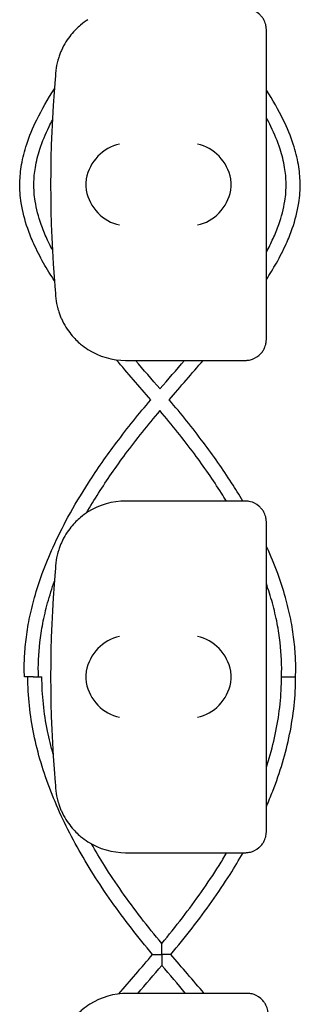
# Model space of a CAD drawing. Units: millimetres. Extents: x -0.04 to 8.12, y -8.5 to 0.08.
# Drawn here: x 3.02 to 3.06, y -1.91 to -1.77 of the extents above; entities that cross this region are included whole.
import ezdxf

# ---------------------------------------------------------------- set-up
doc = ezdxf.new("R2010")
doc.units = ezdxf.units.MM
doc.layers.add('SPIELGERÄTE', color=7, linetype='Continuous')

# ---------------------------------------------------------------- blocks, each defined once
blk = doc.blocks.new('2.808')
at = {"layer": 'SPIELGERÄTE'}
for p, q in [((2.981500000000006, 6.204887149580131), (2.981500000000006, 6.207000000000008)), ((2.981500000000006, 6.165112850419888), (2.981500000000006, 6.204887149580131)), ((2.981500000000006, 6.163000000000011), (2.981500000000006, 6.165112850419888)), ((2.961500000000007, 6.160000000000011), (2.976552267164886, 6.160000000000011)), ((2.976552267164886, 6.160000000000011), (2.978500000000008, 6.160000000000011)), ((2.976552267164886, 6.140000000000001), (2.961500000000007, 6.140000000000001)), ((2.978500000000008, 6.140000000000001), (2.976552267164886, 6.140000000000001)), ((2.981500000000006, 6.134887149580123), (2.981500000000006, 6.137)), ((2.981500000000006, 6.095112850419881), (2.981500000000006, 6.134887149580123)), ((2.981500000000006, 6.093000000000004), (2.981500000000006, 6.095112850419881)), ((2.961500000000007, 6.090000000000003), (2.976552267164886, 6.090000000000003)), ((2.976552267164886, 6.090000000000003), (2.978500000000008, 6.090000000000003)), ((2.976799809912638, 6.070000000000007), (2.961747542747759, 6.070000000000007)), ((2.97874754274776, 6.070000000000007), (2.976799809912638, 6.070000000000007))]:
    blk.add_line(p, q, dxfattribs=at)
for centre, radius, start, end in [((2.961500000000007, 6.200000000000003), 0.009999999999999998, 170.7789294908374, 179.9999999999919), ((3.120011228299456, 6.185000000000002), 0.1691775223337549, 174.9132323329983, 185.0867676670017), ((2.961500000000007, 6.170000000000002), 0.01000000000000002, 180, 189.2210705091626), ((2.961500000000007, 6.170000000000002), 0.01000000000000002, 237.5896216638045, 270), ((2.961500000000007, 6.13000000000001), 0.009999999999999997, 90, 122.4103783361955), ((2.961500000000007, 6.13000000000001), 0.009999999999999998, 170.7789294908374, 179.9999999999919), ((3.120011228299456, 6.115000000000009), 0.1691775223337549, 174.9132323329983, 185.0867676670017), ((2.961500000000007, 6.100000000000009), 0.01000000000000002, 180, 189.2210705091626), ((2.961500000000007, 6.100000000000009), 0.01000000000000002, 237.5896216638045, 270), ((2.961747542747759, 6.060000000000002), 0.009999999999999997, 90, 122.4103783361955)]:
    blk.add_arc(centre, radius, start, end, dxfattribs=at)
for centre, major_axis, ratio, start_param, end_param in [((2.960615904832383, 6.185804501844117), (0.003264873375121067, 0.004192406670255146), 0.8345351508035754, 0.7508389337449283, 2.147102335340388), ((2.97171634282015, 6.185804501844117), (0.003268655125371603, -0.004190223677295641), 0.8345963425120371, 0.9936896106460206, 2.389953012241489), ((2.960838665748321, 6.184922866940582), (-0.001244938783360618, 0.004927172612614605), 0.9838612197335987, 1.152612017091053, 1.311952110835702), ((2.971495107904477, 6.184922866940582), (0.001236901085587814, 0.004929127782430505), 0.9838741251960413, 4.969631781137129, 5.12897187488176), ((2.960838665748321, 6.185077133059437), (-0.001244938783360648, -0.004927172612614597), 0.9838612197335991, 4.971233196343775, 5.13057329008854), ((2.960615904832383, 6.184195498155887), (-0.003264873375121062, 0.004192406670255135), 0.83453515080358, 0.9944903182494026, 2.390753719844867), ((2.97171634282015, 6.184195498155887), (-0.003268655125371602, -0.004190223677295666), 0.8345963425120287, 0.7516396413483059, 2.147903042943765), ((2.971495107904477, 6.185077133059437), (0.001236901085587806, -0.004929127782430507), 0.9838741251960413, 1.154213432297828, 1.313553526042571), ((2.960615904832383, 6.115804501844124), (0.003264873375121067, 0.004192406670255146), 0.8345351508035754, 0.7508389337449283, 2.147102335340388), ((2.97171634282015, 6.115804501844124), (0.003268655125371603, -0.004190223677295641), 0.8345963425120371, 0.9936896106460206, 2.389953012241489), ((2.960838665748321, 6.114922866940574), (-0.001244938783360618, 0.004927172612614605), 0.9838612197335987, 1.152612017091053, 1.311952110835702), ((2.971495107904477, 6.114922866940574), (0.001236901085587814, 0.004929127782430505), 0.9838741251960413, 4.969631781137129, 5.12897187488176), ((2.960838665748321, 6.11507713305943), (-0.001244938783360648, -0.004927172612614597), 0.9838612197335991, 4.971233196343775, 5.13057329008854), ((2.960615904832383, 6.114195498155894), (-0.003264873375121062, 0.004192406670255135), 0.83453515080358, 0.9944903182494026, 2.390753719844867), ((2.97171634282015, 6.114195498155894), (-0.003268655125371602, -0.004190223677295666), 0.8345963425120287, 0.7516396413483059, 2.147903042943765), ((2.971495107904477, 6.11507713305943), (0.001236901085587806, -0.004929127782430507), 0.9838741251960413, 1.154213432297828, 1.313553526042571)]:
    blk.add_ellipse(centre, major_axis=major_axis, ratio=ratio, start_param=start_param, end_param=end_param, dxfattribs=at)
for points, knots in [([(2.981500000000006, 6.207000000000008), (2.981500000000006, 6.207057199846375), (2.981498407008539, 6.207118183094394), (2.981485017921679, 6.207335504525403), (2.981469254689472, 6.207504548546211), (2.981374858934123, 6.207863827095466), (2.98133617065468, 6.207988746530219), (2.981253750556494, 6.208192572305578), (2.9812221675329, 6.2082633371772), (2.981152184883692, 6.208404309013218), (2.981113783317364, 6.208474510839366), (2.980983042085185, 6.208692849061265), (2.980878079010958, 6.208836396657134), (2.980660717865328, 6.209087800447492), (2.980548372019246, 6.209195952732017), (2.980039706892967, 6.209629555153171), (2.979583493060551, 6.209821123651707), (2.979125858099164, 6.209935961246828), (2.979004342224925, 6.209958962678101), (2.978828994763467, 6.209982922549429), (2.978738746010299, 6.209991385147319), (2.97861156434181, 6.209998411049781), (2.978555838719794, 6.210000000000008), (2.978500000000008, 6.210000000000008)], [2.148111126141345, 2.148111126141345, 2.148111126141345, 2.148111126141345, 2.200314410606405, 2.200314410606405, 2.319177961031506, 2.319177961031506, 2.365973592627642, 2.365973592627642, 2.38937140842571, 2.38937140842571, 2.412769224223778, 2.412769224223778, 2.465954138104402, 2.465954138104402, 2.519139051985026, 2.519139051985026, 2.730650070314742, 2.730650070314742, 2.793096981823252, 2.793096981823252, 2.842168061570727, 2.842168061570727, 2.878275240045814, 2.878275240045814, 2.878275240045814, 2.878275240045814]), ([(2.956140202755137, 6.208442308540555), (2.955801373130277, 6.208227194619866), (2.95544470815102, 6.207971649080392), (2.954674845687703, 6.207328685895035), (2.954196686062414, 6.206872818591293), (2.953482502748335, 6.20598860209958), (2.953245987400351, 6.205661885751411), (2.952789529343178, 6.204930862137672), (2.952571027990325, 6.204533075057071), (2.95229041866981, 6.203900217221459), (2.952216414407753, 6.203722509305706), (2.952071635503112, 6.203338859107092), (2.952000985524791, 6.2031332868047), (2.951893638203984, 6.20278195748989), (2.951850244708067, 6.202627381766263), (2.951778305703431, 6.202347247952574), (2.951749377616546, 6.202221586332769), (2.951691437777572, 6.20195495360845), (2.951672425965203, 6.201851136884642), (2.951645375327846, 6.20170015285224), (2.951636630178163, 6.201648050583643), (2.951629225979451, 6.201602441959977)], [11.03280997753113, 11.03280997753113, 11.03280997753113, 11.03280997753113, 11.39130054181203, 11.39130054181203, 11.81056825728649, 11.81056825728649, 12.02020211502371, 12.02020211502371, 12.22983597276094, 12.22983597276094, 12.2967888124638, 12.2967888124638, 12.36374165216665, 12.36374165216665, 12.40817286735092, 12.40817286735092, 12.45260408253518, 12.45260408253518, 12.52890760573337, 12.52890760573337, 12.58415378118633, 12.58415378118633, 12.58415378118633, 12.58415378118633]), ([(2.951389898688876, 6.171293021363184), (2.950837520028574, 6.172137503553728), (2.950319185586039, 6.172982587241876), (2.949322686302583, 6.174747268201159), (2.948851611606278, 6.175667174094116), (2.948114059707217, 6.177306455559787), (2.947825397750094, 6.178024557040075), (2.947154570284025, 6.179951036991724), (2.946840281289806, 6.181164149172332), (2.946506211754195, 6.183338784956348), (2.946437297215573, 6.184298158456855), (2.946471935853845, 6.186119485612451), (2.946557205170049, 6.186977816550652), (2.946870321303663, 6.188801128507265), (2.94711561961737, 6.189765045983052), (2.947811043885412, 6.191892988332157), (2.948294109137672, 6.193054866095437), (2.949577945665499, 6.195678514288844), (2.950429070687216, 6.197137770503787), (2.951380849434966, 6.198595197203716)], [10.15044629511952, 10.15044629511952, 10.15044629511952, 10.15044629511952, 10.4506472172469, 10.4506472172469, 10.77616534454019, 10.77616534454019, 11.02869819099816, 11.02869819099816, 11.45129939894382, 11.45129939894382, 11.78144089439358, 11.78144089439358, 12.07743537381959, 12.07743537381959, 12.41296518516282, 12.41296518516282, 12.82169318895683, 12.82169318895683, 13.33945437969518, 13.33945437969518, 13.33945437969518, 13.33945437969518]), ([(2.981500000000006, 6.171490340243651), (2.982004434339228, 6.17226914500759), (2.98247951016964, 6.173048524465145), (2.983438775302983, 6.174747268201159), (2.983909849999293, 6.175667174094116), (2.984647401898354, 6.177306455559787), (2.984936063855474, 6.178024557040075), (2.985606891321544, 6.179951036991724), (2.985921180315762, 6.181164149172332), (2.986255249851371, 6.183338784956362), (2.986324164389993, 6.184298158456855), (2.986289525751721, 6.186119485612451), (2.986204256435519, 6.186977816550666), (2.985891140301905, 6.188801128507265), (2.985645841988196, 6.189765045983052), (2.984950417720154, 6.191892988332157), (2.984467352467891, 6.193054866095437), (2.98321364904017, 6.195616934288651), (2.98240364892875, 6.197015181949013), (2.981500000000006, 6.198411553213731)], [10.17382625875848, 10.17382625875848, 10.17382625875848, 10.17382625875848, 10.45064721724765, 10.45064721724765, 10.77616534454072, 10.77616534454072, 11.02869819099858, 11.02869819099858, 11.4512993989441, 11.4512993989441, 11.78144089439381, 11.78144089439381, 12.07743537381982, 12.07743537381982, 12.41296518516308, 12.41296518516308, 12.82169318895713, 12.82169318895713, 13.31770862699349, 13.31770862699349, 13.31770862699349, 13.31770862699349]), ([(2.951088557941592, 6.175717462515209), (2.950806973438245, 6.176251797612636), (2.950544897582688, 6.176784041501875), (2.949997614524523, 6.177988023408929), (2.949725431540827, 6.178658399761147), (2.949098251902996, 6.180438077329384), (2.948809858828457, 6.181540561338977), (2.948504239057812, 6.183485490008891), (2.948441072408838, 6.184330781493799), (2.948466298473633, 6.185927724989071), (2.948538430354103, 6.18668333683415), (2.948811550280192, 6.188304020180453), (2.949028362046966, 6.189170370716027), (2.949654137113558, 6.191104813050657), (2.950094571761034, 6.192175969874029), (2.950767123927972, 6.193560327699842), (2.950921605368177, 6.193865241829769), (2.951082457138134, 6.194170841668793)], [10.5635314692897, 10.5635314692897, 10.5635314692897, 10.5635314692897, 10.76395826398354, 10.76395826398354, 11.01878974972375, 11.01878974972375, 11.44420366570275, 11.44420366570275, 11.77548812715047, 11.77548812715047, 12.07090837070972, 12.07090837070972, 12.40532620570164, 12.40532620570164, 12.81201533753216, 12.81201533753216, 12.92655374732027, 12.92655374732027, 12.92655374732027, 12.92655374732027]), ([(2.981500000000006, 6.175393605988504), (2.981847815363875, 6.17603681810678), (2.982167924896558, 6.176677039051881), (2.982763847081043, 6.177988023408929), (2.983036030064738, 6.178658399761147), (2.98366320970257, 6.180438077329384), (2.983951602777108, 6.181540561338977), (2.984257222547757, 6.183485490008891), (2.984320389196731, 6.184330781493799), (2.984295163131935, 6.185927724989071), (2.984223031251463, 6.18668333683415), (2.983949911325377, 6.188304020180453), (2.9837330995586, 6.189170370716013), (2.983107324492011, 6.191104813050657), (2.982666889844535, 6.192175969874015), (2.981940292138927, 6.193671573143817), (2.981725977769725, 6.194088342669531), (2.981500000000006, 6.194506377912447)], [10.52307093487359, 10.52307093487359, 10.52307093487359, 10.52307093487359, 10.76395826398347, 10.76395826398347, 11.01878974972368, 11.01878974972368, 11.44420366570267, 11.44420366570267, 11.77548812715039, 11.77548812715039, 12.07090837070961, 12.07090837070961, 12.4053262057015, 12.4053262057015, 12.81201533753197, 12.81201533753197, 12.96843900862546, 12.96843900862546, 12.96843900862546, 12.96843900862546]), ([(2.951629225979451, 6.168397558040041), (2.951636630178163, 6.168351949416362), (2.951645375327846, 6.168299847147765), (2.951672425965199, 6.168148863115363), (2.951691437777572, 6.168045046391555), (2.951749377616546, 6.167778413667236), (2.951778305703431, 6.167652752047431), (2.951850244708067, 6.167372618233742), (2.951893638203984, 6.167218042510129), (2.952000985524791, 6.166866713195304), (2.952071635503112, 6.166661140892913), (2.952216414407753, 6.166277490694299), (2.95229041866981, 6.166099782778559), (2.952571027990325, 6.165466924942947), (2.952789529343178, 6.165069137862332), (2.953245987400351, 6.164338114248608), (2.953482502748335, 6.164011397900438), (2.954196686062414, 6.163127181408726), (2.954674845687703, 6.162671314104969), (2.95544470815102, 6.162028350919613), (2.955801373130277, 6.161772805380139), (2.956140202755137, 6.16155769145945)], [0.4788784869343345, 0.4788784869343345, 0.4788784869343345, 0.4788784869343345, 0.5341246623872836, 0.5341246623872836, 0.610428185585467, 0.610428185585467, 0.6548594007697346, 0.6548594007697346, 0.6992906159540021, 0.6992906159540021, 0.7662434556568698, 0.7662434556568698, 0.8331962953597374, 0.8331962953597374, 1.042830153096951, 1.042830153096951, 1.252464010834164, 1.252464010834164, 1.671731726308591, 1.671731726308591, 2.030222290589474, 2.030222290589474, 2.030222290589474, 2.030222290589474]), ([(2.978500000000008, 6.160000000000011), (2.978555838719794, 6.160000000000011), (2.97861156434181, 6.160001588950223), (2.978738746010299, 6.160008614852686), (2.978828994763467, 6.160017077450576), (2.979004342224925, 6.160041037321918), (2.979125858099164, 6.160064038753177), (2.979583493060551, 6.160178876348297), (2.980039706892967, 6.160370444846848), (2.980548372019246, 6.160804047268002), (2.980660717865328, 6.160912199552513), (2.980878079010958, 6.161163603342871), (2.980983042085185, 6.16130715093874), (2.981113783317364, 6.161525489160653), (2.981152184883692, 6.1615956909868), (2.9812221675329, 6.161736662822818), (2.981253750556494, 6.161807427694427), (2.98133617065468, 6.162011253469785), (2.981374858934123, 6.162136172904539), (2.981469254689472, 6.162495451453808), (2.981485017921679, 6.162664495474601), (2.981498407008539, 6.16288181690561), (2.981500000000006, 6.16294280015363), (2.981500000000006, 6.162999999999997)], [2.02033749679064, 2.02033749679064, 2.02033749679064, 2.02033749679064, 2.056444675265805, 2.056444675265805, 2.105515755013248, 2.105515755013248, 2.167962666521695, 2.167962666521695, 2.379473684851436, 2.379473684851436, 2.43265859873206, 2.43265859873206, 2.485843512612684, 2.485843512612684, 2.509241328410752, 2.509241328410752, 2.53263914420882, 2.53263914420882, 2.579434775804956, 2.579434775804956, 2.698298326230059, 2.698298326230059, 2.750501610695131, 2.750501610695131, 2.750501610695131, 2.750501610695131]), ([(2.947106553091805, 6.115000000000009), (2.947075664882112, 6.115861873680501), (2.947079282743246, 6.116724200633527), (2.9471541672705, 6.118491361092495), (2.947228773809434, 6.119396183949476), (2.947453790029712, 6.12126265068018), (2.947608764687942, 6.122224206014607), (2.948007496941199, 6.124221603568785), (2.948257372175599, 6.125257224427656), (2.948865395241214, 6.127424748691709), (2.94923171526674, 6.12855620888044), (2.950101360206128, 6.130943964091358), (2.950615677435872, 6.132199436100564), (2.951823756277597, 6.134873445705111), (2.952532506621139, 6.136290477346677), (2.954193099338721, 6.139340592225849), (2.955165752500602, 6.140970857578566), (2.957452232634452, 6.144524060510506), (2.958795531581115, 6.146441441763287), (2.961755871647279, 6.150386362495496), (2.963394252900113, 6.152408237169425), (2.965069936943928, 6.154400326173402)], [3.798239124908291, 3.798239124908291, 3.798239124908291, 3.798239124908291, 4.066841634245828, 4.066841634245828, 4.348746889863486, 4.348746889863486, 4.648783760020148, 4.648783760020148, 4.972865256760044, 4.972865256760044, 5.32850644612662, 5.32850644612662, 5.725611963612616, 5.725611963612616, 6.177741840551745, 6.177741840551745, 6.704280622190152, 6.704280622190152, 7.334473597656228, 7.334473597656228, 8.016071254940874, 8.016071254940874, 8.016071254940874, 8.016071254940874]), ([(2.978154295990208, 6.140000000000001), (2.977641507573134, 6.140866171397363), (2.977107826251682, 6.141729030264628), (2.975309228971111, 6.14452406051052), (2.973965930024446, 6.146441441763287), (2.971005589958287, 6.150386362495496), (2.969367208705449, 6.152408237169425), (2.967691524661638, 6.154400326173402)], [6.424562086998991, 6.424562086998991, 6.424562086998991, 6.424562086998991, 6.704280622190661, 6.704280622190661, 7.334473597656907, 7.334473597656907, 8.01607125494087, 8.01607125494087, 8.01607125494087, 8.01607125494087]), ([(2.955934513786906, 6.138308150408605), (2.956480525505185, 6.139252959171102), (2.957053437090036, 6.140195446942428), (2.95883800720971, 6.143001042949749), (2.960122360957917, 6.144855355154732), (2.963026637836907, 6.148767487432579), (2.964676120057931, 6.150818586514831), (2.9663808055217, 6.152851622538634)], [6.350240288355729, 6.350240288355729, 6.350240288355729, 6.350240288355729, 6.663080776363201, 6.663080776363201, 7.284461334533971, 7.284461334533971, 7.9860455735983, 7.9860455735983, 7.9860455735983, 7.9860455735983]), ([(2.975819328205887, 6.140000000000001), (2.975587117264027, 6.140378770767498), (2.975350769652346, 6.140757101991284), (2.97392345439585, 6.143001042949763), (2.972639100647649, 6.144855355154732), (2.969734823768658, 6.148767487432579), (2.968085341547632, 6.150818586514831), (2.966380656083868, 6.152851622538634)], [6.537262926668789, 6.537262926668789, 6.537262926668789, 6.537262926668789, 6.663080776363663, 6.663080776363663, 7.284461334534598, 7.284461334534598, 7.986045573598227, 7.986045573598227, 7.986045573598227, 7.986045573598227]), ([(2.981500000000006, 6.137), (2.981500000000006, 6.137057199846382), (2.981498407008539, 6.137118183094401), (2.981485017921679, 6.13733550452541), (2.981469254689472, 6.137504548546204), (2.981374858934123, 6.137863827095472), (2.98133617065468, 6.137988746530212), (2.981253750556494, 6.138192572305584), (2.9812221675329, 6.138263337177193), (2.981152184883692, 6.138404309013211), (2.981113783317364, 6.138474510839359), (2.980983042085185, 6.138692849061258), (2.980878079010958, 6.13883639665714), (2.980660717865328, 6.139087800447498), (2.980548372019246, 6.13919595273201), (2.980039706892967, 6.139629555153164), (2.979583493060551, 6.139821123651714), (2.979125858099164, 6.13993596124682), (2.979004342224925, 6.139958962678094), (2.978828994763467, 6.139982922549436), (2.978738746010299, 6.139991385147326), (2.97861156434181, 6.139998411049774), (2.978555838719794, 6.140000000000001), (2.978500000000008, 6.140000000000001)], [2.148111126141345, 2.148111126141345, 2.148111126141345, 2.148111126141345, 2.200314410606405, 2.200314410606405, 2.319177961031506, 2.319177961031506, 2.365973592627642, 2.365973592627642, 2.38937140842571, 2.38937140842571, 2.412769224223778, 2.412769224223778, 2.465954138104402, 2.465954138104402, 2.519139051985026, 2.519139051985026, 2.730650070314742, 2.730650070314742, 2.793096981823252, 2.793096981823252, 2.842168061570727, 2.842168061570727, 2.878275240045814, 2.878275240045814, 2.878275240045814, 2.878275240045814]), ([(2.956140202755137, 6.138442308540561), (2.955801373130277, 6.138227194619873), (2.95544470815102, 6.137971649080399), (2.954674845687703, 6.137328685895028), (2.954196686062414, 6.136872818591286), (2.953482502748335, 6.135988602099573), (2.953245987400351, 6.135661885751404), (2.952789529343178, 6.134930862137679), (2.952571027990325, 6.134533075057064), (2.95229041866981, 6.133900217221452), (2.952216414407753, 6.133722509305699), (2.952071635503112, 6.133338859107099), (2.952000985524791, 6.133133286804707), (2.951893638203984, 6.132781957489883), (2.951850244708067, 6.13262738176627), (2.951778305703431, 6.132347247952566), (2.951749377616546, 6.132221586332776), (2.951691437777572, 6.131954953608457), (2.951672425965199, 6.131851136884649), (2.951645375327846, 6.131700152852233), (2.951636630178163, 6.131648050583649), (2.951629225979451, 6.13160244195997)], [11.03280997753113, 11.03280997753113, 11.03280997753113, 11.03280997753113, 11.39130054181203, 11.39130054181203, 11.81056825728649, 11.81056825728649, 12.02020211502371, 12.02020211502371, 12.22983597276094, 12.22983597276094, 12.2967888124638, 12.2967888124638, 12.36374165216665, 12.36374165216665, 12.40817286735092, 12.40817286735092, 12.45260408253518, 12.45260408253518, 12.52890760573337, 12.52890760573337, 12.58415378118633, 12.58415378118633, 12.58415378118633, 12.58415378118633]), ([(2.98565490851376, 6.115000000000009), (2.985685796723454, 6.115861873680501), (2.985682178862317, 6.116724200633527), (2.985607294335066, 6.118491361092495), (2.985532687796132, 6.119396183949476), (2.985307671575851, 6.12126265068018), (2.985152696917623, 6.122224206014607), (2.984753964664367, 6.124221603568785), (2.984504089429965, 6.125257224427656), (2.983896066364352, 6.127424748691709), (2.983529746338826, 6.12855620888044), (2.982660101399438, 6.130943964091358), (2.982145784169694, 6.132199436100564), (2.981554035520128, 6.133509236022348), (2.981527074623762, 6.133568647957063), (2.981500000000006, 6.133628048293829)], [3.798239124908318, 3.798239124908318, 3.798239124908318, 3.798239124908318, 4.066841634245904, 4.066841634245904, 4.34874688986359, 4.34874688986359, 4.648783760020278, 4.648783760020278, 4.972865256760206, 4.972865256760206, 5.328506446126831, 5.328506446126831, 5.725611963612883, 5.725611963612883, 5.744484179082679, 5.744484179082679, 5.744484179082679, 5.744484179082679]), ([(2.949107921821513, 6.115000000000009), (2.949046112056507, 6.116617863295389), (2.949113869706827, 6.118241694165349), (2.949404875683146, 6.120774944700784), (2.949545620631, 6.12168100112136), (2.949911182102298, 6.123566817371483), (2.950141760860811, 6.124546747866376), (2.95069312342861, 6.126554821985266), (2.951017700348507, 6.127583025541995), (2.951382136255501, 6.128611149085216)], [3.790307052407542, 3.790307052407542, 3.790307052407542, 3.790307052407542, 4.32777780654348, 4.32777780654348, 4.626317968548642, 4.626317968548642, 4.948427986054193, 4.948427986054193, 5.285964772281215, 5.285964772281215, 5.285964772281215, 5.285964772281215]), ([(2.983653539784052, 6.115000000000009), (2.983715349549058, 6.116617863295403), (2.983647591898739, 6.118241694165349), (2.98335658592242, 6.120774944700784), (2.983215840974566, 6.12168100112136), (2.982850279503268, 6.123566817371483), (2.982619700744755, 6.124546747866376), (2.982099864555767, 6.126440002247691), (2.981815770747272, 6.127353241387013), (2.981500000000006, 6.128266484904074)], [3.790307052407585, 3.790307052407585, 3.790307052407585, 3.790307052407585, 4.327777806543553, 4.327777806543553, 4.626317968548751, 4.626317968548751, 4.948427986054356, 4.948427986054356, 5.248246805504134, 5.248246805504134, 5.248246805504134, 5.248246805504134]), ([(2.948354512736498, 6.115000000000009), (2.94826952487222, 6.115000000000009), (2.948181877237232, 6.115000000000009), (2.947963475125036, 6.115000000000009), (2.947834713467546, 6.115000000000009), (2.947594941053296, 6.115000000000009), (2.9474862041287, 6.115000000000009), (2.947303269166364, 6.115000000000009), (2.947230796621815, 6.115000000000009), (2.947131972570276, 6.115000000000009), (2.947106553091805, 6.115000000000009), (2.947106553091805, 6.115000000000009)], [-0.1826999007645485, -0.1826999007645485, -0.1826999007645485, -0.1826999007645485, -0.156280672428115, -0.156280672428115, -0.1171752077931866, -0.1171752077931866, -0.07809500483717689, -0.07809500483717689, -0.03904097900352568, -0.03904097900352568, 0, 0, 0, 0]), ([(2.965324178640447, 6.075527603907901), (2.964299746404265, 6.076761009652017), (2.96329143302215, 6.078005065344371), (2.961341493547568, 6.080517230382284), (2.960401590923766, 6.081783749857308), (2.958600754136424, 6.084335121009474), (2.957739708660586, 6.085620094395026), (2.956104587314923, 6.088206855132398), (2.955330510447215, 6.08950864312385), (2.953877639020161, 6.092127298292667), (2.953198843382006, 6.093444166774205), (2.951944969398955, 6.096091246438945), (2.95136989020001, 6.097421459856079), (2.950332036805588, 6.100093439116108), (2.949869262569746, 6.101435208239323), (2.949064775564932, 6.104128372279888), (2.948723064416464, 6.105479771175453), (2.948169608550893, 6.108190020834058), (2.947957867876426, 6.109548875087924), (2.94767332397862, 6.112271496600073), (2.947600527112218, 6.113635264818868), (2.947601638587313, 6.115000000000009)], [94.99102526723874, 94.99102526723874, 94.99102526723874, 94.99102526723874, 95.41314189582913, 95.41314189582913, 95.83525852441952, 95.83525852441952, 96.2573751530099, 96.2573751530099, 96.67949178160029, 96.67949178160029, 97.10160841019068, 97.10160841019068, 97.52372503878107, 97.52372503878107, 97.94584166737145, 97.94584166737145, 98.36795829596184, 98.36795829596184, 98.79007492455224, 98.79007492455224, 99.21219155314266, 99.21219155314266, 99.21219155314266, 99.21219155314266]), ([(2.948354512852328, 6.115000000000009), (2.94844787790525, 6.115000000000009), (2.948544370865361, 6.115000000000009), (2.948771111791882, 6.115000000000009), (2.948898980786657, 6.115000000000009), (2.949135833991756, 6.115000000000009), (2.949242553767036, 6.115000000000009), (2.949420565788524, 6.115000000000009), (2.949490156156608, 6.115000000000009), (2.949579561775244, 6.115000000000009), (2.949601639194, 6.115000000000009), (2.9496016392809, 6.115000000000009)], [-0.4977839891640556, -0.4977839891640556, -0.4977839891640556, -0.4977839891640556, -0.4687734325238785, -0.4687734325238785, -0.429708963549994, -0.429708963549994, -0.3906445080658325, -0.3906445080658325, -0.3515800673180106, -0.3515800673180106, -0.315141830591825, -0.315141830591825, -0.315141830591825, -0.315141830591825]), ([(2.951190588659904, 6.104017027056372), (2.950881518121452, 6.105109480270741), (2.950615070423373, 6.106202768002007), (2.950133128008005, 6.108580644737302), (2.949934636984222, 6.109865317718658), (2.949668344217392, 6.112433687674255), (2.949600536342524, 6.113717382873872), (2.949601639287653, 6.115000000000009)], [98.01797828365582, 98.01797828365582, 98.01797828365582, 98.01797828365582, 98.37461491390981, 98.37461491390981, 98.79349189184177, 98.79349189184177, 99.21236886977373, 99.21236886977373, 99.21236886977373, 99.21236886977373]), ([(2.981500000000006, 6.09656049835634), (2.981818340715296, 6.0972909720887), (2.982120439428025, 6.098023338759944), (2.982924510295485, 6.100093439116108), (2.983387284531327, 6.101435208239323), (2.984191771536141, 6.104128372279888), (2.984533482684606, 6.105479771175453), (2.985086938550177, 6.108190020834058), (2.985298679224647, 6.109548875087938), (2.985583223122453, 6.112271496600073), (2.985656019988855, 6.113635264818853), (2.98565490851376, 6.115000000000009)], [97.29177687258705, 97.29177687258705, 97.29177687258705, 97.29177687258705, 97.52372503878117, 97.52372503878117, 97.94584166737152, 97.94584166737152, 98.36795829596188, 98.36795829596188, 98.79007492455224, 98.79007492455224, 99.2121915531426, 99.2121915531426, 99.2121915531426, 99.2121915531426]), ([(2.981500000000006, 6.10216114447158), (2.98163982167257, 6.102588970978204), (2.981773286011839, 6.103016983333617), (2.982280662911615, 6.104727885374828), (2.982602797455084, 6.10601192689596), (2.983123419093067, 6.108580644737302), (2.983321910116848, 6.109865317718658), (2.983588202883678, 6.112433687674255), (2.983656010758549, 6.113717382873872), (2.983654907813423, 6.115000000000009)], [97.81592429775063, 97.81592429775063, 97.81592429775063, 97.81592429775063, 97.95573793597752, 97.95573793597752, 98.37461491390951, 98.37461491390951, 98.79349189184151, 98.79349189184151, 99.21236886977351, 99.21236886977351, 99.21236886977351, 99.21236886977351]), ([(2.983658033623849, 6.115000000000009), (2.983663511324005, 6.115000000000009), (2.98367397791385, 6.115000000000009), (2.983708878008551, 6.115000000000009), (2.983736226706375, 6.115000000000009), (2.983832117013668, 6.115000000000009), (2.983915244596071, 6.115000000000009), (2.984115948627252, 6.115000000000009), (2.98423162785225, 6.115000000000009), (2.984480547685076, 6.115000000000009), (2.984611418880224, 6.115000000000009), (2.984744345484666, 6.115000000000009), (2.984747376413009, 6.115000000000009), (2.984750405368732, 6.115000000000009)], [-0.6256666857865695, -0.6256666857865695, -0.6256666857865695, -0.6256666857865695, -0.6083016288054882, -0.6083016288054882, -0.5861907554716217, -0.5861907554716217, -0.5471092864202216, -0.5471092864202216, -0.5080018208807832, -0.5080018208807832, -0.4688865281840053, -0.4688865281840053, -0.4679732492993069, -0.4679732492993069, -0.4679732492993069, -0.4679732492993069]), ([(2.984654916155233, 6.115000000000009), (2.98465669376979, 6.115000000000009), (2.984658471609634, 6.115000000000009), (2.984790462695924, 6.115000000000009), (2.984919294976021, 6.115000000000009), (2.98515969480454, 6.115000000000009), (2.985268964009015, 6.115000000000009), (2.985453340126077, 6.115000000000009), (2.985526684314664, 6.115000000000009), (2.985627428317111, 6.115000000000009), (2.985653864970215, 6.115000000000009), (2.985654898425327, 6.115000000000009), (2.985654908513755, 6.115000000000009), (2.985654908513556, 6.115000000000009)], [-0.4693068556026595, -0.4693068556026595, -0.4693068556026595, -0.4693068556026595, -0.4687734340088254, -0.4687734340088254, -0.4297089653559289, -0.4297089653559289, -0.3906445095458612, -0.3906445095458612, -0.3515800673259344, -0.3515800673259344, -0.3125156320555848, -0.3125156320555848, -0.311737327680319, -0.311737327680319, -0.311737327680319, -0.311737327680319]), ([(2.951629225979451, 6.098397558040034), (2.951636630178163, 6.098351949416369), (2.951645375327846, 6.098299847147771), (2.951672425965199, 6.098148863115355), (2.951691437777572, 6.098045046391562), (2.951749377616546, 6.097778413667243), (2.951778305703431, 6.097652752047438), (2.951850244708067, 6.097372618233734), (2.951893638203984, 6.097218042510121), (2.952000985524791, 6.096866713195311), (2.952071635503112, 6.09666114089292), (2.952216414407753, 6.096277490694305), (2.95229041866981, 6.096099782778552), (2.952571027990325, 6.09546692494294), (2.952789529343178, 6.095069137862339), (2.953245987400351, 6.0943381142486), (2.953482502748335, 6.094011397900431), (2.954196686062414, 6.093127181408718), (2.954674845687703, 6.092671314104976), (2.95544470815102, 6.092028350919605), (2.955801373130277, 6.091772805380145), (2.956140202755137, 6.091557691459457)], [0.4788784869343345, 0.4788784869343345, 0.4788784869343345, 0.4788784869343345, 0.5341246623872836, 0.5341246623872836, 0.610428185585467, 0.610428185585467, 0.6548594007697346, 0.6548594007697346, 0.6992906159540021, 0.6992906159540021, 0.7662434556568698, 0.7662434556568698, 0.8331962953597374, 0.8331962953597374, 1.042830153096951, 1.042830153096951, 1.252464010834164, 1.252464010834164, 1.671731726308591, 1.671731726308591, 2.030222290589474, 2.030222290589474, 2.030222290589474, 2.030222290589474]), ([(2.978500000000008, 6.090000000000003), (2.978555838719794, 6.090000000000003), (2.97861156434181, 6.09000158895023), (2.978738746010299, 6.090008614852678), (2.978828994763467, 6.090017077450568), (2.979004342224925, 6.09004103732191), (2.979125858099164, 6.090064038753184), (2.979583493060551, 6.090178876348304), (2.980039706892967, 6.09037044484684), (2.980548372019246, 6.090804047267994), (2.980660717865328, 6.09091219955252), (2.980878079010958, 6.091163603342878), (2.980983042085185, 6.091307150938746), (2.981113783317364, 6.091525489160645), (2.981152184883692, 6.091595690986793), (2.9812221675329, 6.091736662822811), (2.981253750556494, 6.091807427694434), (2.98133617065468, 6.092011253469792), (2.981374858934123, 6.092136172904546), (2.981469254689472, 6.0924954514538), (2.981485017921679, 6.092664495474594), (2.981498407008539, 6.092881816905617), (2.981500000000006, 6.092942800153637), (2.981500000000006, 6.093000000000004)], [2.02033749679064, 2.02033749679064, 2.02033749679064, 2.02033749679064, 2.056444675265805, 2.056444675265805, 2.105515755013248, 2.105515755013248, 2.167962666521695, 2.167962666521695, 2.379473684851436, 2.379473684851436, 2.43265859873206, 2.43265859873206, 2.485843512612684, 2.485843512612684, 2.509241328410752, 2.509241328410752, 2.53263914420882, 2.53263914420882, 2.579434775804956, 2.579434775804956, 2.698298326230059, 2.698298326230059, 2.750501610695131, 2.750501610695131, 2.750501610695131, 2.750501610695131]), ([(2.966628273550532, 6.077088262885198), (2.965624960841106, 6.078300928171814), (2.96464249885114, 6.079519474497133), (2.962752029565269, 6.081970095901809), (2.96184231802082, 6.083203743153518), (2.960101772030623, 6.085685370234629), (2.95927093837129, 6.086933349828072), (2.957843915419284, 6.089205605867477), (2.957232973294799, 6.090227846279916), (2.956652657295794, 6.091253385300135)], [95.02359909045391, 95.02359909045391, 95.02359909045391, 95.02359909045391, 95.4424760683859, 95.4424760683859, 95.86135304631789, 95.86135304631789, 96.28023002424987, 96.28023002424987, 96.62038678290457, 96.62038678290457, 96.62038678290457, 96.62038678290457]), ([(2.966628273550538, 6.077088262885198), (2.967631586259964, 6.078300928171799), (2.968614048249927, 6.079519474497133), (2.970504517535801, 6.081970095901809), (2.97141422908025, 6.083203743153518), (2.973154775070447, 6.085685370234629), (2.97398560872978, 6.086933349828072), (2.975151748861566, 6.088790200801284), (2.975520363578215, 6.089394476298267), (2.975878536749622, 6.090000000000003)], [95.02359909045362, 95.02359909045362, 95.02359909045362, 95.02359909045362, 95.4424760683856, 95.4424760683856, 95.86135304631759, 95.86135304631759, 96.28023002424958, 96.28023002424958, 96.4816231690722, 96.4816231690722, 96.4816231690722, 96.4816231690722]), ([(2.967932368460629, 6.075527603907901), (2.968956800696807, 6.076761009652017), (2.969965114078923, 6.078005065344385), (2.971915053553505, 6.080517230382284), (2.972854956177304, 6.081783749857308), (2.974655792964649, 6.084335121009474), (2.97551683844049, 6.085620094395026), (2.976981503088462, 6.087937192765025), (2.977601365270431, 6.088966177985256), (2.978191924181172, 6.090000000000003)], [94.99102526723901, 94.99102526723901, 94.99102526723901, 94.99102526723901, 95.41314189582937, 95.41314189582937, 95.83525852441973, 95.83525852441973, 96.25737515301009, 96.25737515301009, 96.59148289254723, 96.59148289254723, 96.59148289254723, 96.59148289254723]), ([(2.966628273550538, 6.075525220468208), (2.966628273550538, 6.07552754265258), (2.966628273550509, 6.075529864840831), (2.966628273551311, 6.075832790285162), (2.966628273550538, 6.076126623790543), (2.966628273550538, 6.076560650497186), (2.966628273550538, 6.076715949509122), (2.966628273550538, 6.076917055114848), (2.966628273550538, 6.076986695893609), (2.966628273550538, 6.077067541500085), (2.966628273550538, 6.077087204516843), (2.966628273550538, 6.077088249077008), (2.966628273550538, 6.077088262885198), (2.966628273550538, 6.077088262885198)], [-0.0006966553093310499, -0.0006966553093310499, -0.0006966553093310499, -0.0006966553093310499, 0, 0, 0.09018135244574033, 0.09018135244574033, 0.1552204167838416, 0.1552204167838416, 0.2004034837728438, 0.2004034837728438, 0.2354193145345125, 0.2354193145345125, 0.2363721915165463, 0.2363721915165463, 0.2363721915165463, 0.2363721915165463]), ([(2.965324178640447, 6.075527603907901), (2.965324178640447, 6.075527603907901), (2.965343303126554, 6.075527532688696), (2.965420600207853, 6.075527262157621), (2.965482299566713, 6.075527052971921), (2.965653608564224, 6.075526539129484), (2.965770207750058, 6.075526230005593), (2.966005893402349, 6.075525746680185), (2.966122946430721, 6.07552555823473), (2.96636691405796, 6.075525294638425), (2.96649487341067, 6.075525222601883), (2.966624385249162, 6.075525220484096), (2.966626329400606, 6.075525220468208), (2.966628273550538, 6.075525220468208)], [0.1820572348337181, 0.1820572348337181, 0.1820572348337181, 0.1820572348337181, 0.2119994303320395, 0.2119994303320395, 0.2460076825801081, 0.2460076825801081, 0.288857031050553, 0.288857031050553, 0.3258587965032577, 0.3258587965032577, 0.3641479690909876, 0.3641479690909876, 0.3647314981076492, 0.3647314981076492, 0.3647314981076492, 0.3647314981076492]), ([(2.967932368490989, 6.07552760390567), (2.967932369351735, 6.075527603841593), (2.967911824005023, 6.075527527308722), (2.967826264946018, 6.075527228812348), (2.967754723510399, 6.075526988107967), (2.96755665165266, 6.075526411345109), (2.967416916399396, 6.075526056134422), (2.967061197050151, 6.075525429714901), (2.966846741702443, 6.075525223992358), (2.966632161851936, 6.07552522048411), (2.966630217700444, 6.075525220468208), (2.966628273550538, 6.075525220468208)], [0.181991839351733, 0.181991839351733, 0.181991839351733, 0.181991839351733, 0.2130153669082077, 0.2130153669082077, 0.2505116822963411, 0.2505116822963411, 0.2978471843462904, 0.2978471843462904, 0.3554725794502483, 0.3554725794502483, 0.3559994511916875, 0.3559994511916875, 0.3559994511916875, 0.3559994511916875]), ([(2.966628273550538, 6.075525220468208), (2.966628273550538, 6.075522898348538), (2.96662827355054, 6.07552057622496), (2.966628273550507, 6.075308075053826), (2.966628273550538, 6.075094905017849), (2.966628273550538, 6.074697091064422), (2.966628273554142, 6.074522526599196), (2.966628273553454, 6.074276956057233), (2.966628273550538, 6.074184224912784), (2.966628273550538, 6.074054340961737), (2.966628273551265, 6.074010744233476), (2.966628273551248, 6.073977438811994), (2.966628273550538, 6.073971907919301), (2.966628273550538, 6.073971907919301)], [-0.0006966359033521709, -0.0006966359033521709, -0.0006966359033521709, -0.0006966359033521709, 0, 0, 0.0630539781462819, 0.0630539781462819, 0.1244225663474917, 0.1244225663474917, 0.1678168266992176, 0.1678168266992176, 0.2029853374092039, 0.2029853374092039, 0.2203238265581214, 0.2203238265581214, 0.2203238265581214, 0.2203238265581214]), ([(2.981747542747758, 6.067000000000007), (2.981747542747758, 6.067057199846374), (2.981745949756291, 6.067118183094394), (2.981732560669431, 6.067335504525417), (2.981716797437224, 6.067504548546211), (2.981622401681875, 6.067863827095465), (2.981583713402432, 6.067988746530219), (2.981501293304246, 6.068192572305577), (2.981469710280652, 6.068263337177186), (2.981399727631444, 6.068404309013218), (2.981361326065116, 6.068474510839366), (2.981230584832938, 6.068692849061264), (2.981125621758713, 6.068836396657133), (2.98090826061308, 6.069087800447491), (2.980795914766998, 6.069195952732017), (2.980287249640719, 6.06962955515317), (2.979831035808303, 6.069821123651707), (2.979373400846916, 6.069935961246827), (2.979251884972678, 6.069958962678101), (2.979076537511219, 6.069982922549443), (2.978986288758051, 6.069991385147333), (2.978859107089562, 6.069998411049781), (2.978803381467546, 6.070000000000007), (2.97874754274776, 6.070000000000007)], [2.148111126141345, 2.148111126141345, 2.148111126141345, 2.148111126141345, 2.200314410606405, 2.200314410606405, 2.319177961031506, 2.319177961031506, 2.365973592627642, 2.365973592627642, 2.38937140842571, 2.38937140842571, 2.412769224223778, 2.412769224223778, 2.465954138104402, 2.465954138104402, 2.519139051985026, 2.519139051985026, 2.730650070314742, 2.730650070314742, 2.793096981823252, 2.793096981823252, 2.842168061570727, 2.842168061570727, 2.878275240045814, 2.878275240045814, 2.878275240045814, 2.878275240045814]), ([(2.956387745502889, 6.068442308540554), (2.956048915878029, 6.068227194619865), (2.955692250898773, 6.067971649080405), (2.954922388435455, 6.067328685895035), (2.954444228810166, 6.066872818591293), (2.953730045496087, 6.06598860209958), (2.953493530148103, 6.06566188575141), (2.953037072090933, 6.064930862137672), (2.952818570738077, 6.064533075057071), (2.952537961417562, 6.063900217221459), (2.952463957155504, 6.063722509305705), (2.952319178250864, 6.063338859107091), (2.952248528272543, 6.0631332868047), (2.952141180951736, 6.062781957489889), (2.952097787455819, 6.062627381766262), (2.952025848451183, 6.062347247952573), (2.951996920364298, 6.062221586332768), (2.951938980525324, 6.061954953608449), (2.951919968712954, 6.061851136884641), (2.951892918075598, 6.061700152852239), (2.951884172925915, 6.061648050583642), (2.951876768727203, 6.061602441959977)], [11.03280997753113, 11.03280997753113, 11.03280997753113, 11.03280997753113, 11.39130054181203, 11.39130054181203, 11.81056825728649, 11.81056825728649, 12.02020211502371, 12.02020211502371, 12.22983597276094, 12.22983597276094, 12.2967888124638, 12.2967888124638, 12.36374165216665, 12.36374165216665, 12.40817286735092, 12.40817286735092, 12.45260408253518, 12.45260408253518, 12.52890760573337, 12.52890760573337, 12.58415378118633, 12.58415378118633, 12.58415378118633, 12.58415378118633])]:
    blk.add_open_spline(points, degree=3, knots=knots, dxfattribs=at)
for points in [[(2.96506993232909, 6.154400320687188), (2.963439902353949, 6.156311078943943), (2.961781944194138, 6.158206356213284), (2.960160466774011, 6.160090123576126)], [(2.966380734099693, 6.155945159149397), (2.96521466352512, 6.157309265995565), (2.964040291913483, 6.158660458784837), (2.962880851225123, 6.160000000000011)], [(2.966380727505873, 6.155945159149397), (2.967546798080446, 6.157309265995565), (2.968721169692083, 6.158660458784837), (2.969880610380443, 6.160000000000011)], [(2.967691529276476, 6.154400320687188), (2.969295567048306, 6.156280610291319), (2.970926649429163, 6.158145908686478), (2.97252339978802, 6.160000000000011)], [(2.960534639802069, 6.069926170784569), (2.962121858834939, 6.071781830327723), (2.963739392264859, 6.07364766716664), (2.965324178640447, 6.075527603907901)], [(2.972658747004294, 6.070000000000007), (2.971091793725646, 6.071831318621392), (2.969496138946082, 6.073672597052848), (2.967932368460626, 6.075527603907901)], [(2.963232728716423, 6.070000000000007), (2.96436021620284, 6.071312721306057), (2.96549952268318, 6.072636334477963), (2.966628273550538, 6.073971907919301)], [(2.97002381838465, 6.070000000000007), (2.96889633089823, 6.071312721306057), (2.967757024417892, 6.072636334477963), (2.966628273550532, 6.073971907919301)]]:
    blk.add_open_spline(points, degree=3, dxfattribs=at)

msp = doc.modelspace()

# ---------------------------------------------------------------- block references
msp.add_blockref('2.808', (0.07000000000000739, -7.980000000000004))

doc.saveas('drawing.dxf')
